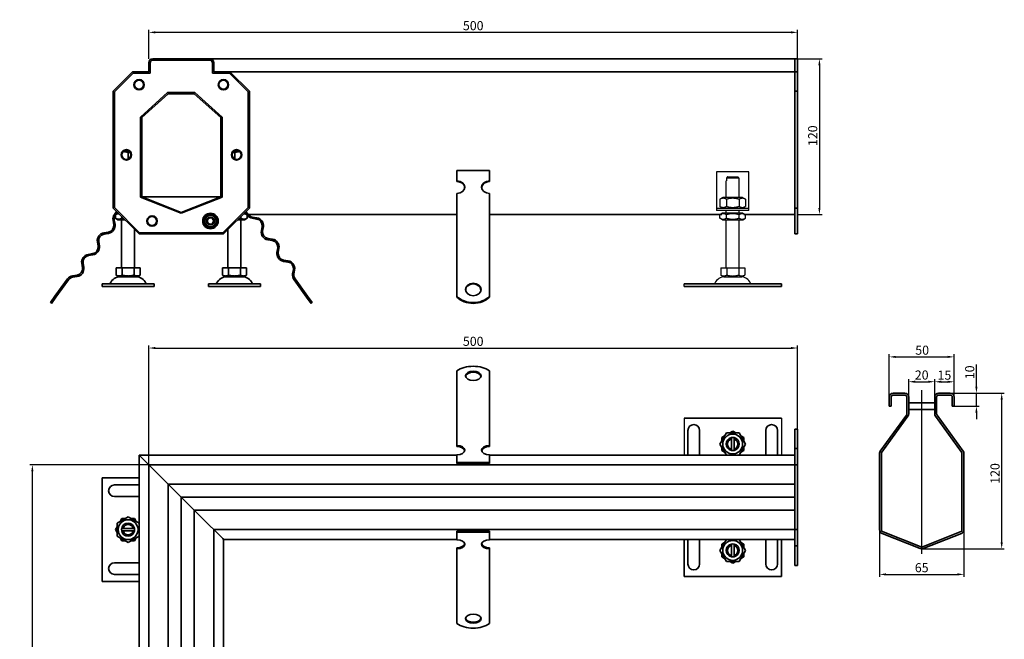
# Model space of a CAD drawing. Units: millimetres. Extents: x 69 to 828, y 24 to 882.
# Drawn here: x 69 to 828, y 405 to 882 of the extents above; entities that cross this region are included whole.
import ezdxf

# ---------------------------------------------------------------- set-up
doc = ezdxf.new("R2010")
doc.units = ezdxf.units.MM
doc.header["$LTSCALE"] = 2
doc.linetypes.add('GEN7', pattern=[13.75, 10, -1.25, 1.25, -1.25])
doc.layers.add('5', color=3, linetype='Continuous')
doc.layers.add('7', color=4, linetype='GEN7')
doc.layers.add('Viditelná (ISO)', color=7, linetype='Continuous', lineweight=35)
doc.styles.add('Text poznámky (ISO)', font='TAHOMA.TTF')
doc.dimstyles.new('Výchozí (ISO)', dxfattribs={"dimscale": 2, "dimtxt": 3.5, "dimasz": 2.5, "dimexe": 1, "dimexo": 0, "dimgap": 0.762, "dimtad": 1, "dimrnd": 1e-08, "dimtxsty": 'Text poznámky (ISO)', "dimcen": 0.09, "dimdle": 10, "dimclrd": 256, "dimclre": 256, "dimclrt": 256, "dimazin": 2, "dimtfac": 1.001486, "dimtmove": 0, "dimatfit": 3, "dimfxl": 1, "dimtolj": 1, "dimlwd": -1, "dimlwe": -1, "dimarcsym": 0})

# ---------------------------------------------------------------- blocks, each defined once
blk = doc.blocks.new('*D81')
at = {"layer": '5'}
for p, q in [((168.48, 852.12), (168.48, 874.5)), ((668.48, 852.12), (668.48, 874.5)), ((663.48, 872.5), (173.48, 872.5))]:
    blk.add_line(p, q, dxfattribs=at)
for points in [[(173.48, 873.34), (173.48, 871.67), (168.48, 872.5)], [(663.48, 873.34), (663.48, 871.67), (668.48, 872.5)]]:
    blk.add_solid(points, dxfattribs=at)
at = {"layer": 'Defpoints', "color": 0}
for p in [(168.48, 872.5), (168.48, 852.12), (668.48, 852.12)]:
    blk.add_point(p, dxfattribs=at)
at = {"layer": '5', "insert": (418.48, 877.67), "char_height": 7, "attachment_point": 5, "style": 'Text poznámky (ISO)'}
blk.add_mtext('\\A1;500', dxfattribs=at)
blk = doc.blocks.new('*D82')
at = {"layer": '5'}
for p, q in [((168.48, 539.25), (76.7, 539.25)), ((78.7, 44.25), (78.7, 534.25)), ((141.98, 39.25), (76.7, 39.25))]:
    blk.add_line(p, q, dxfattribs=at)
for points in [[(77.86, 534.25), (79.53, 534.25), (78.7, 539.25)], [(77.86, 44.25), (79.53, 44.25), (78.7, 39.25)]]:
    blk.add_solid(points, dxfattribs=at)
at = {"layer": 'Defpoints', "color": 0}
for p in [(78.7, 539.25), (168.48, 539.25), (141.98, 39.25)]:
    blk.add_point(p, dxfattribs=at)
at = {"layer": '5', "insert": (73.53, 289.25), "char_height": 7, "attachment_point": 5, "rotation": 90, "style": 'Text poznámky (ISO)'}
blk.add_mtext('\\A1;500', dxfattribs=at)
blk = doc.blocks.new('*D83')
at = {"layer": '5'}
for p, q in [((168.48, 539.25), (168.48, 631.24)), ((668.48, 566.75), (668.48, 631.24)), ((173.48, 629.24), (663.48, 629.24))]:
    blk.add_line(p, q, dxfattribs=at)
for points in [[(173.48, 630.07), (173.48, 628.4), (168.48, 629.24)], [(663.48, 630.07), (663.48, 628.4), (668.48, 629.24)]]:
    blk.add_solid(points, dxfattribs=at)
at = {"layer": 'Defpoints', "color": 0}
for p in [(668.48, 629.24), (668.48, 566.75), (168.48, 539.25)]:
    blk.add_point(p, dxfattribs=at)
at = {"layer": '5', "insert": (418.48, 634.4), "char_height": 7, "attachment_point": 5, "style": 'Text poznámky (ISO)'}
blk.add_mtext('\\A1;500', dxfattribs=at)
blk = doc.blocks.new('*D84')
at = {"layer": '5'}
for p, q in [((668.48, 852.12), (687.3, 852.12)), ((685.3, 847.12), (685.3, 737.12)), ((668.48, 732.12), (687.3, 732.12))]:
    blk.add_line(p, q, dxfattribs=at)
for points in [[(684.47, 847.12), (686.14, 847.12), (685.3, 852.12)], [(684.47, 737.12), (686.14, 737.12), (685.3, 732.12)]]:
    blk.add_solid(points, dxfattribs=at)
at = {"layer": 'Defpoints', "color": 0}
for p in [(668.48, 852.12), (668.48, 732.12), (685.3, 732.12)]:
    blk.add_point(p, dxfattribs=at)
at = {"layer": '5', "insert": (680.13, 792.86), "char_height": 7, "attachment_point": 5, "rotation": 90, "style": 'Text poznámky (ISO)'}
blk.add_mtext('\\A1;120', dxfattribs=at)
blk = doc.blocks.new('*D85')
at = {"layer": '5'}
for p, q in [((731.64, 489.1), (731.64, 452.78)), ((796.64, 489.1), (796.64, 452.78)), ((736.64, 454.78), (791.64, 454.78))]:
    blk.add_line(p, q, dxfattribs=at)
for points in [[(736.64, 455.61), (736.64, 453.94), (731.64, 454.78)], [(791.64, 455.61), (791.64, 453.94), (796.64, 454.78)]]:
    blk.add_solid(points, dxfattribs=at)
at = {"layer": 'Defpoints', "color": 0}
for p in [(731.64, 489.1), (796.64, 489.1), (796.64, 454.78)]:
    blk.add_point(p, dxfattribs=at)
at = {"layer": '5', "insert": (764.14, 459.94), "char_height": 7, "attachment_point": 5, "style": 'Text poznámky (ISO)'}
blk.add_mtext('\\A1;65', dxfattribs=at)
blk = doc.blocks.new('*D86')
at = {"layer": '5'}
for p, q in [((786.14, 594.48), (827.8, 594.48)), ((825.8, 479.48), (825.8, 589.48)), ((764.14, 474.48), (827.8, 474.48))]:
    blk.add_line(p, q, dxfattribs=at)
for points in [[(824.97, 589.48), (826.63, 589.48), (825.8, 594.48)], [(824.97, 479.48), (826.63, 479.48), (825.8, 474.48)]]:
    blk.add_solid(points, dxfattribs=at)
at = {"layer": 'Defpoints', "color": 0}
for p in [(786.14, 594.48), (825.8, 594.48), (764.14, 474.48)]:
    blk.add_point(p, dxfattribs=at)
at = {"layer": '5', "insert": (820.63, 532.57), "char_height": 7, "attachment_point": 5, "rotation": 90, "style": 'Text poznámky (ISO)'}
blk.add_mtext('\\A1;120', dxfattribs=at)
blk = doc.blocks.new('*D87')
at = {"layer": '5'}
for p, q in [((806.31, 599.48), (806.31, 616.59)), ((786.14, 594.48), (808.31, 594.48)), ((806.31, 584.48), (806.31, 594.48)), ((789.14, 584.48), (808.31, 584.48)), ((806.31, 579.48), (806.31, 574.48))]:
    blk.add_line(p, q, dxfattribs=at)
for points in [[(805.47, 599.48), (807.14, 599.48), (806.31, 594.48)], [(805.47, 579.48), (807.14, 579.48), (806.31, 584.48)]]:
    blk.add_solid(points, dxfattribs=at)
at = {"layer": 'Defpoints', "color": 0}
for p in [(786.14, 594.48), (806.31, 594.48), (789.14, 584.48)]:
    blk.add_point(p, dxfattribs=at)
at = {"layer": '5', "insert": (801.14, 610.53), "char_height": 7, "attachment_point": 5, "rotation": 90, "style": 'Text poznámky (ISO)'}
blk.add_mtext('\\A1;10', dxfattribs=at)
blk = doc.blocks.new('*D88')
at = {"layer": '5'}
for p, q in [((754.14, 591.48), (754.14, 605.25)), ((759.14, 603.25), (769.14, 603.25)), ((774.14, 591.48), (774.14, 605.25))]:
    blk.add_line(p, q, dxfattribs=at)
for points in [[(759.14, 604.09), (759.14, 602.42), (754.14, 603.25)], [(769.14, 604.09), (769.14, 602.42), (774.14, 603.25)]]:
    blk.add_solid(points, dxfattribs=at)
at = {"layer": 'Defpoints', "color": 0}
for p in [(774.14, 603.25), (754.14, 591.48), (774.14, 591.48)]:
    blk.add_point(p, dxfattribs=at)
at = {"layer": '5', "insert": (764.14, 608.42), "char_height": 7, "attachment_point": 5, "style": 'Text poznámky (ISO)'}
blk.add_mtext('\\A1;20', dxfattribs=at)
blk = doc.blocks.new('*D89')
at = {"layer": '5'}
for p, q in [((774.14, 591.48), (774.14, 605.21)), ((779.14, 603.21), (784.14, 603.21)), ((789.14, 591.25), (789.14, 605.21))]:
    blk.add_line(p, q, dxfattribs=at)
for points in [[(779.14, 604.05), (779.14, 602.38), (774.14, 603.21)], [(784.14, 604.05), (784.14, 602.38), (789.14, 603.21)]]:
    blk.add_solid(points, dxfattribs=at)
at = {"layer": 'Defpoints', "color": 0}
for p in [(789.14, 603.21), (774.14, 591.48), (789.14, 591.25)]:
    blk.add_point(p, dxfattribs=at)
at = {"layer": '5', "insert": (781.64, 608.32), "char_height": 7, "attachment_point": 5, "style": 'Text poznámky (ISO)'}
blk.add_mtext('\\A1;15', dxfattribs=at)
blk = doc.blocks.new('*D90')
at = {"layer": '5'}
for p, q in [((739.14, 587.98), (739.14, 624.4)), ((744.14, 622.4), (784.14, 622.4)), ((789.14, 587.98), (789.14, 624.4))]:
    blk.add_line(p, q, dxfattribs=at)
for points in [[(744.14, 623.24), (744.14, 621.57), (739.14, 622.4)], [(784.14, 623.24), (784.14, 621.57), (789.14, 622.4)]]:
    blk.add_solid(points, dxfattribs=at)
at = {"layer": 'Defpoints', "color": 0}
for p in [(789.14, 622.4), (739.14, 587.98), (789.14, 587.98)]:
    blk.add_point(p, dxfattribs=at)
at = {"layer": '5', "insert": (764.49, 627.57), "char_height": 7, "attachment_point": 5, "style": 'Text poznámky (ISO)'}
blk.add_mtext('\\A1;50', dxfattribs=at)

msp = doc.modelspace()

# ---------------------------------------------------------------- linework, layer by layer
for p, q in [((668.477, 852.115), (668.477, 732.115)), ((668.477, 732.115), (668.477, 852.115)), ((668.477, 852.115), (668.477, 732.115)), ((605.977, 765.115), (605.977, 739.115)), ((630.977, 765.115), (605.977, 765.115)), ((613.578, 760.115), (613.578, 758.115)), ((623.376, 760.115), (613.578, 760.115)), ((614.604, 761.115), (622.35, 761.115)), ((623.376, 758.115), (623.376, 760.115)), ((630.977, 739.115), (630.977, 765.115)), ((613.477, 758.115), (613.578, 758.115)), ((613.477, 745.115), (613.477, 758.115)), ((623.376, 758.115), (623.477, 758.115)), ((623.477, 745.115), (623.477, 758.115)), ((610.827, 745.115), (608.662, 743.865)), ((608.662, 743.865), (608.662, 738.365)), ((626.127, 745.115), (610.827, 745.115)), ((613.569, 743.865), (613.569, 738.365)), ((623.384, 743.865), (623.384, 738.365)), ((626.127, 745.115), (628.292, 743.865)), ((628.292, 743.865), (628.292, 738.365)), ((605.977, 739.115), (605.977, 737.115)), ((605.977, 737.115), (630.977, 737.115)), ((605.977, 737.115), (605.977, 735.115)), ((610.827, 737.115), (608.662, 738.365)), ((626.127, 737.115), (628.292, 738.365)), ((630.977, 737.115), (630.977, 739.115)), ((630.977, 735.115), (630.977, 737.115)), ((630.977, 735.115), (605.977, 735.115)), ((610.677, 733.115), (608.662, 731.952)), ((608.662, 729.279), (608.662, 731.952)), ((610.677, 728.115), (608.662, 729.279)), ((626.277, 733.115), (610.677, 733.115)), ((613.477, 733.115), (613.477, 735.115)), ((613.569, 729.279), (613.569, 731.952)), ((623.384, 729.279), (623.384, 731.952)), ((623.477, 733.115), (623.477, 735.115)), ((626.277, 733.115), (628.292, 731.952)), ((626.277, 728.115), (628.292, 729.279)), ((628.292, 729.279), (628.292, 731.952)), ((610.677, 728.115), (626.277, 728.115)), ((613.477, 691.115), (613.477, 728.115)), ((623.477, 691.115), (623.477, 728.115)), ((609.227, 691.115), (613.852, 691.115)), ((609.227, 691.115), (609.227, 685.45)), ((613.852, 691.115), (623.102, 691.115)), ((613.852, 691.115), (613.852, 685.45)), ((623.102, 691.115), (623.102, 685.45)), ((623.102, 691.115), (627.727, 691.115)), ((627.727, 691.115), (627.727, 685.45)), ((611.539, 684.115), (609.227, 685.45)), ((611.539, 684.115), (625.414, 684.115)), ((625.414, 684.115), (627.727, 685.45)), ((580.977, 676.615), (580.977, 678.615)), ((580.977, 575.252), (580.977, 546.752)), ((655.977, 575.252), (655.977, 546.752))]:
    msp.add_line(p, q)
for centre, radius, start, end in [((612.43, 675.615), 8.5, 90, 155.098938), ((624.524, 675.615), 8.5, 24.901062, 90), ((603.813, 679.615), 1, 270, 335.098938), ((633.141, 679.615), 1, 204.901062, 270)]:
    msp.add_arc(centre, radius, start, end)
for points, weights in [([(614.604, 761.115), (614.148, 760.674), (613.578, 760.115)], [1, 1.01641431551, 1.01967201941]), ([(623.376, 760.115), (622.806, 760.674), (622.35, 761.115)], [1.01967201941, 1.01641431551, 1]), ([(613.569, 743.865), (611.116, 745.282), (608.662, 743.865)], [1, 1.15470053838, 1]), ([(623.384, 743.865), (618.477, 745.282), (613.569, 743.865)], [1, 1.15470053838, 1]), ([(628.292, 743.865), (625.838, 745.282), (623.384, 743.865)], [1, 1.15470053838, 1]), ([(608.662, 738.365), (611.116, 736.948), (613.569, 738.365)], [1, 1.15470053838, 1]), ([(613.569, 738.365), (618.477, 736.948), (623.384, 738.365)], [1, 1.15470053838, 1]), ([(623.384, 738.365), (625.838, 736.948), (628.292, 738.365)], [1, 1.15470053838, 1]), ([(613.569, 731.952), (611.116, 733.369), (608.662, 731.952)], [1, 1.15470053838, 1]), ([(608.662, 729.279), (611.116, 727.862), (613.569, 729.279)], [1, 1.15470053838, 1]), ([(623.384, 731.952), (618.477, 733.369), (613.569, 731.952)], [1, 1.15470053838, 1]), ([(613.569, 729.279), (618.477, 727.862), (623.384, 729.279)], [1, 1.15470053838, 1]), ([(628.292, 731.952), (625.838, 733.369), (623.384, 731.952)], [1, 1.15470053838, 1]), ([(623.384, 729.279), (625.838, 727.862), (628.292, 729.279)], [1, 1.15470053838, 1]), ([(609.227, 685.45), (611.539, 684.115), (613.852, 685.45)], [1.16127596677, 1.34092598403, 1.16127596677]), ([(613.852, 685.45), (618.477, 684.115), (623.102, 685.45)], [1.16127596677, 1.34092598403, 1.16127596677]), ([(623.102, 685.45), (625.414, 684.115), (627.727, 685.45)], [1.16127596677, 1.34092598403, 1.16127596677])]:
    msp.add_rational_spline(points, weights, degree=2)
at = {"layer": '7', "linetype": 'Continuous'}
msp.add_line((764.141, 470.608), (764.141, 596.845), dxfattribs=at)
at = {"layer": 'Viditelná (ISO)'}
for p, q in [((171.477, 852.115), (215.477, 852.115)), ((171.477, 851.115), (215.477, 851.115)), ((215.477, 852.115), (666.477, 852.115)), ((666.477, 852.115), (668.477, 852.115)), ((666.477, 852.115), (666.477, 849.115)), ((666.477, 852.115), (666.477, 849.115)), ((668.477, 852.115), (668.477, 849.115)), ((168.477, 842.115), (168.477, 849.115)), ((169.477, 841.115), (169.477, 849.115)), ((217.477, 849.115), (217.477, 841.115)), ((218.477, 849.115), (218.477, 842.115)), ((666.477, 842.115), (666.477, 849.115)), ((666.477, 842.115), (666.477, 849.115)), ((668.477, 842.115), (668.477, 849.115)), ((140.977, 827.115), (155.977, 842.115)), ((141.977, 826.715), (156.377, 841.115)), ((155.977, 842.115), (168.477, 842.115)), ((156.377, 841.115), (169.477, 841.115)), ((217.477, 841.115), (230.577, 841.115)), ((218.477, 842.115), (230.977, 842.115)), ((230.577, 841.115), (244.977, 826.715)), ((230.977, 842.115), (245.977, 827.115)), ((666.477, 842.115), (230.977, 842.115)), ((666.477, 842.115), (668.477, 842.115)), ((666.477, 827.115), (666.477, 842.115)), ((668.477, 827.115), (668.477, 842.115)), ((140.977, 737.115), (140.977, 827.115)), ((141.977, 737.515), (141.977, 826.715)), ((161.977, 807.211), (182.977, 826.115)), ((162.977, 806.899), (183.477, 825.115)), ((182.977, 826.115), (203.977, 826.115)), ((183.477, 825.115), (203.477, 825.115)), ((203.477, 825.115), (223.977, 806.899)), ((203.977, 826.115), (224.977, 807.211)), ((244.977, 826.715), (244.977, 737.515)), ((245.977, 827.115), (245.977, 737.115)), ((666.477, 827.115), (668.477, 827.115)), ((666.477, 737.115), (666.477, 827.115)), ((668.477, 737.115), (668.477, 827.115)), ((161.977, 745.523), (161.977, 807.211)), ((162.977, 745.629), (162.977, 806.899)), ((223.977, 806.899), (223.977, 745.629)), ((224.977, 807.211), (224.977, 745.523)), ((152.933, 781.129), (149.327, 781.129)), ((152.63, 779.879), (152.63, 774.967)), ((237.933, 781.129), (234.327, 781.129)), ((234.63, 779.879), (234.63, 774.967)), ((405.977, 766.165), (430.977, 766.165)), ((405.977, 758.075), (405.977, 766.165)), ((430.977, 758.075), (430.977, 766.165)), ((405.977, 757.487), (405.977, 758.075)), ((430.977, 758.075), (430.977, 757.487)), ((193.477, 733.115), (161.977, 745.523)), ((223.977, 745.714), (162.977, 745.714)), ((193.477, 733.615), (162.977, 745.629)), ((223.977, 745.629), (193.477, 733.615)), ((224.977, 745.523), (193.477, 733.115)), ((405.977, 732.201), (405.977, 748.367)), ((430.977, 732.201), (430.977, 748.367)), ((160.977, 717.115), (140.977, 737.115)), ((161.377, 718.115), (141.977, 737.515)), ((244.977, 737.515), (225.577, 718.115)), ((245.977, 737.115), (225.977, 717.115)), ((666.477, 737.115), (668.477, 737.115)), ((666.477, 717.115), (666.477, 737.115)), ((668.477, 717.115), (668.477, 737.115)), ((143.604, 734.488), (141.942, 732.201)), ((144.677, 733.115), (142.662, 731.952)), ((142.662, 729.279), (142.662, 731.952)), ((144.677, 728.115), (142.662, 729.279)), ((143.24, 732.285), (144.32, 733.772)), ((144.977, 733.115), (144.677, 733.115)), ((147.569, 729.279), (147.569, 730.523)), ((210.811, 724.537), (211.161, 730.3)), ((211.161, 730.3), (216.327, 732.878)), ((216.327, 732.878), (221.143, 729.693)), ((221.143, 729.693), (220.793, 723.931)), ((239.384, 729.279), (239.384, 730.523)), ((242.277, 733.115), (241.977, 733.115)), ((242.277, 733.115), (244.292, 731.952)), ((242.277, 728.115), (244.292, 729.279)), ((242.634, 733.772), (243.714, 732.285)), ((245.011, 732.201), (243.35, 734.488)), ((244.292, 729.279), (244.292, 731.952)), ((405.977, 732.115), (245.075, 732.115)), ((248.118, 729.214), (251.575, 728.666)), ((251.731, 729.654), (248.274, 730.202)), ((405.977, 730.202), (405.977, 732.201)), ((405.977, 729.654), (405.977, 730.202)), ((405.977, 729.654), (405.977, 722.789)), ((430.977, 730.202), (430.977, 732.201)), ((609.977, 732.115), (430.977, 732.115)), ((430.977, 729.654), (430.977, 730.202)), ((430.977, 729.654), (430.977, 722.789)), ((666.477, 732.115), (626.977, 732.115)), ((140.87, 727.736), (141.418, 724.279)), ((142.406, 724.435), (141.858, 727.892)), ((144.677, 728.115), (149.977, 728.115)), ((147.477, 691.115), (147.477, 728.115)), ((215.627, 721.352), (210.811, 724.537)), ((220.793, 723.931), (215.627, 721.352)), ((236.977, 728.115), (242.277, 728.115)), ((239.477, 691.115), (239.477, 728.115)), ((255.731, 722.946), (255.183, 719.489)), ((256.171, 719.332), (256.719, 722.789)), ((405.977, 719.332), (405.977, 722.789)), ((430.977, 719.332), (430.977, 722.789)), ((137.262, 718.558), (133.805, 718.011)), ((133.961, 717.023), (137.418, 717.571)), ((157.477, 691.115), (157.477, 720.615)), ((225.977, 717.115), (160.977, 717.115)), ((225.577, 718.115), (161.377, 718.115)), ((229.477, 691.115), (229.477, 720.615)), ((263.784, 713.064), (260.327, 713.612)), ((405.977, 713.612), (405.977, 719.332)), ((405.977, 713.064), (405.977, 713.612)), ((430.977, 713.612), (430.977, 719.332)), ((430.977, 713.064), (430.977, 713.612)), ((666.477, 717.115), (668.477, 717.115)), ((128.817, 711.146), (129.365, 707.689)), ((130.352, 707.846), (129.805, 711.303)), ((260.171, 712.624), (263.628, 712.077)), ((267.784, 706.356), (267.237, 702.899)), ((268.224, 702.743), (268.772, 706.2)), ((405.977, 713.064), (405.977, 706.2)), ((405.977, 702.743), (405.977, 706.2)), ((430.977, 713.064), (430.977, 706.2)), ((430.977, 702.743), (430.977, 706.2)), ((125.208, 701.969), (121.752, 701.421)), ((121.908, 700.433), (125.365, 700.981)), ((405.977, 697.022), (405.977, 702.743)), ((430.977, 697.022), (430.977, 702.743)), ((116.764, 694.556), (117.312, 691.099)), ((118.299, 691.256), (117.752, 694.713)), ((143.227, 691.115), (147.852, 691.115)), ((143.227, 691.115), (143.227, 685.45)), ((147.852, 691.115), (157.102, 691.115)), ((147.852, 691.115), (147.852, 685.45)), ((157.102, 691.115), (157.102, 685.45)), ((157.102, 691.115), (161.727, 691.115)), ((161.727, 691.115), (161.727, 685.45)), ((225.227, 691.115), (229.852, 691.115)), ((225.227, 691.115), (225.227, 685.45)), ((229.852, 691.115), (239.102, 691.115)), ((229.852, 691.115), (229.852, 685.45)), ((239.102, 691.115), (239.102, 685.45)), ((239.102, 691.115), (243.727, 691.115)), ((243.727, 691.115), (243.727, 685.45)), ((272.224, 696.034), (275.681, 695.487)), ((275.837, 696.475), (272.381, 697.022)), ((405.977, 696.475), (405.977, 697.022)), ((405.977, 696.475), (405.977, 689.61)), ((430.977, 696.475), (430.977, 697.022)), ((430.977, 696.475), (430.977, 689.61)), ((113.155, 685.379), (109.698, 684.831)), ((109.855, 683.844), (113.312, 684.391)), ((145.539, 684.115), (143.227, 685.45)), ((145.539, 684.115), (159.414, 684.115)), ((159.414, 684.115), (161.727, 685.45)), ((227.539, 684.115), (225.227, 685.45)), ((227.539, 684.115), (241.414, 684.115)), ((241.414, 684.115), (243.727, 685.45)), ((279.837, 689.766), (279.29, 686.309)), ((280.277, 686.153), (280.825, 689.61)), ((405.977, 686.153), (405.977, 689.61)), ((405.977, 682.432), (405.977, 686.153)), ((430.977, 686.153), (430.977, 689.61)), ((430.977, 682.432), (430.977, 686.153)), ((105.783, 682.432), (96.092, 669.093)), ((96.901, 668.505), (106.592, 681.844)), ((132.477, 678.615), (172.477, 678.615)), ((132.477, 678.615), (132.477, 676.615)), ((132.477, 676.615), (172.477, 676.615)), ((172.477, 678.615), (172.477, 676.615)), ((214.477, 678.615), (254.477, 678.615)), ((214.477, 678.615), (214.477, 676.615)), ((214.477, 676.615), (254.477, 676.615)), ((254.477, 678.615), (254.477, 676.615)), ((280.362, 681.844), (290.053, 668.505)), ((290.862, 669.093), (281.171, 682.432)), ((405.977, 669.093), (405.977, 682.432)), ((430.977, 669.093), (430.977, 682.432)), ((580.977, 678.615), (655.977, 678.615)), ((580.977, 676.615), (655.977, 676.615)), ((655.977, 678.615), (655.977, 676.615)), ((96.092, 669.093), (92.558, 664.229)), ((93.367, 663.641), (96.901, 668.505)), ((96.092, 669.093), (96.901, 668.505)), ((290.053, 668.505), (290.862, 669.093)), ((290.053, 668.505), (293.587, 663.641)), ((294.396, 664.229), (290.862, 669.093)), ((405.977, 668.505), (405.977, 669.093)), ((430.977, 669.093), (430.977, 668.505)), ((92.558, 664.229), (93.367, 663.641)), ((293.587, 663.641), (294.396, 664.229)), ((405.977, 611.638), (405.977, 601.946)), ((430.977, 611.638), (430.977, 601.946)), ((405.977, 601.946), (405.977, 601.674)), ((405.977, 596.613), (405.977, 601.674)), ((430.977, 601.946), (430.977, 601.674)), ((430.977, 596.613), (430.977, 601.674)), ((405.977, 596.613), (405.977, 593.156)), ((405.977, 593.156), (405.977, 589.621)), ((430.977, 596.613), (430.977, 593.156)), ((430.977, 593.156), (430.977, 589.621)), ((751.141, 594.481), (742.141, 594.481)), ((742.141, 592.981), (751.141, 592.981)), ((786.141, 594.481), (777.141, 594.481)), ((777.141, 592.981), (786.141, 592.981)), ((405.977, 584.56), (405.977, 589.621)), ((405.977, 584.56), (405.977, 581.103)), ((430.977, 584.56), (430.977, 589.621)), ((430.977, 584.56), (430.977, 581.103)), ((739.141, 591.481), (739.141, 584.481)), ((739.141, 584.481), (740.641, 584.481)), ((740.641, 584.481), (740.641, 591.481)), ((752.641, 591.481), (752.641, 578.456)), ((754.141, 578.456), (754.141, 591.481)), ((754.141, 586.981), (774.141, 586.981)), ((774.141, 591.481), (774.141, 578.456)), ((775.641, 578.456), (775.641, 591.481)), ((787.641, 591.481), (787.641, 584.481)), ((787.641, 584.481), (789.141, 584.481)), ((789.141, 584.481), (789.141, 591.481)), ((405.977, 581.103), (405.977, 577.568)), ((405.977, 572.507), (405.977, 577.568)), ((430.977, 581.103), (430.977, 577.568)), ((430.977, 572.507), (430.977, 577.568)), ((752.354, 577.574), (732.214, 549.853)), ((754.141, 581.981), (774.141, 581.981)), ((796.068, 549.853), (775.927, 577.574)), ((405.977, 572.507), (405.977, 569.05)), ((430.977, 572.507), (430.977, 569.05)), ((655.977, 575.252), (580.977, 575.252)), ((733.427, 548.971), (753.568, 576.693)), ((774.714, 576.693), (794.854, 548.971)), ((405.977, 569.05), (405.977, 565.787)), ((405.977, 565.787), (405.977, 554.042)), ((430.977, 569.05), (430.977, 565.787)), ((430.977, 565.787), (430.977, 554.042)), ((583.977, 546.752), (583.977, 565.752)), ((592.977, 565.752), (592.977, 546.752)), ((608.662, 555.252), (613.569, 563.752)), ((613.569, 563.752), (623.384, 563.752)), ((616.199, 563.752), (618.477, 565.067)), ((618.477, 565.067), (620.754, 563.752)), ((623.384, 563.752), (628.292, 555.252)), ((643.977, 546.752), (643.977, 565.752)), ((652.977, 565.752), (652.977, 546.752)), ((666.477, 566.752), (668.477, 566.752)), ((666.477, 551.752), (666.477, 566.752)), ((668.477, 551.752), (668.477, 566.752)), ((405.977, 553.233), (405.977, 554.042)), ((430.977, 554.042), (430.977, 553.233)), ((613.569, 546.752), (608.662, 555.252)), ((609.977, 560.16), (612.254, 561.475)), ((609.977, 557.53), (609.977, 560.16)), ((617.477, 559.125), (617.477, 560.151)), ((617.477, 551.379), (617.477, 559.125)), ((619.477, 560.151), (619.477, 559.125)), ((619.477, 559.125), (619.477, 551.379)), ((628.292, 555.252), (623.384, 546.752)), ((624.699, 561.475), (626.977, 560.16)), ((626.977, 560.16), (626.977, 557.53)), ((161.55, 546.179), (160.977, 546.752)), ((405.977, 546.752), (160.977, 546.752)), ((160.977, 546.752), (161.55, 546.179)), ((160.977, 546.752), (160.977, 301.752)), ((405.977, 546.988), (405.977, 541.111)), ((430.977, 546.988), (430.977, 541.111)), ((666.477, 546.752), (430.977, 546.752)), ((609.977, 550.345), (609.977, 552.975)), ((612.254, 549.03), (609.977, 550.345)), ((617.477, 550.353), (617.477, 551.379)), ((619.477, 551.379), (619.477, 550.353)), ((626.977, 550.345), (624.699, 549.03)), ((626.977, 552.975), (626.977, 550.345)), ((666.477, 551.752), (668.477, 551.752)), ((666.477, 539.252), (666.477, 551.752)), ((668.477, 539.252), (668.477, 551.752)), ((731.641, 548.09), (731.641, 489.102)), ((733.141, 488.08), (733.141, 548.09)), ((795.141, 548.09), (795.141, 488.08)), ((796.641, 489.102), (796.641, 548.09)), ((161.55, 546.179), (168.477, 539.252)), ((168.477, 539.252), (161.55, 546.179)), ((171.477, 536.252), (168.477, 539.252)), ((168.477, 539.252), (666.477, 539.252)), ((168.477, 539.252), (171.477, 536.252)), ((168.477, 41.252), (168.477, 539.252)), ((430.977, 541.111), (405.977, 541.111)), ((405.977, 541.111), (405.977, 540.302)), ((430.977, 540.302), (405.977, 540.302)), ((430.977, 541.111), (430.977, 540.302)), ((666.477, 539.252), (668.477, 539.252)), ((666.477, 539.252), (666.477, 536.252)), ((666.477, 536.252), (666.477, 539.252)), ((668.477, 539.252), (668.477, 536.252)), ((171.477, 536.252), (180.477, 527.252)), ((180.477, 527.252), (171.477, 536.252)), ((666.477, 492.252), (666.477, 536.252)), ((666.477, 527.252), (666.477, 536.252)), ((668.477, 492.252), (668.477, 536.252)), ((132.477, 529.252), (132.477, 449.252)), ((160.977, 529.252), (132.477, 529.252)), ((141.977, 523.752), (160.977, 523.752)), ((183.477, 524.252), (180.477, 527.252)), ((180.477, 527.252), (183.477, 524.252)), ((183.477, 524.252), (193.477, 514.252)), ((666.477, 524.252), (183.477, 524.252)), ((193.477, 514.252), (183.477, 524.252)), ((183.477, 524.252), (183.477, 41.252)), ((160.977, 514.752), (141.977, 514.752)), ((193.477, 514.252), (203.477, 504.252)), ((290.977, 514.252), (193.477, 514.252)), ((203.477, 504.252), (193.477, 514.252)), ((193.477, 416.752), (193.477, 514.252)), ((540.977, 514.252), (290.977, 514.252)), ((666.477, 514.252), (540.977, 514.252)), ((206.477, 501.252), (203.477, 504.252)), ((203.477, 504.252), (666.477, 504.252)), ((203.477, 504.252), (206.477, 501.252)), ((203.477, 41.252), (203.477, 504.252)), ((206.477, 501.252), (215.477, 492.252)), ((215.477, 492.252), (206.477, 501.252)), ((666.477, 492.252), (666.477, 501.252)), ((143.977, 494.16), (152.477, 499.067)), ((143.977, 484.345), (143.977, 494.16)), ((146.254, 495.475), (147.569, 497.752)), ((147.569, 497.752), (150.199, 497.752)), ((152.477, 499.067), (160.977, 494.16)), ((154.754, 497.752), (157.384, 497.752)), ((157.384, 497.752), (158.699, 495.475)), ((142.662, 489.252), (143.977, 491.53)), ((143.977, 486.975), (142.662, 489.252)), ((147.578, 490.252), (148.604, 490.252)), ((148.604, 488.252), (147.578, 488.252)), ((148.604, 490.252), (156.35, 490.252)), ((156.35, 488.252), (148.604, 488.252)), ((156.35, 490.252), (157.376, 490.252)), ((157.376, 488.252), (156.35, 488.252)), ((218.477, 489.252), (215.477, 492.252)), ((215.477, 492.252), (218.477, 489.252)), ((218.477, 489.252), (225.404, 482.325)), ((666.477, 489.252), (218.477, 489.252)), ((225.404, 482.325), (218.477, 489.252)), ((218.477, 489.252), (218.477, 41.252)), ((405.977, 488.203), (430.977, 488.203)), ((405.977, 487.394), (405.977, 488.203)), ((405.977, 487.394), (430.977, 487.394)), ((405.977, 481.516), (405.977, 487.394)), ((430.977, 487.394), (430.977, 488.203)), ((430.977, 481.516), (430.977, 487.394)), ((666.477, 492.252), (666.477, 489.252)), ((666.477, 492.252), (666.477, 489.252)), ((666.477, 476.752), (666.477, 489.252)), ((666.477, 489.252), (668.477, 489.252)), ((668.477, 492.252), (668.477, 489.252)), ((668.477, 476.752), (668.477, 489.252)), ((764.141, 475.869), (733.141, 488.08)), ((733.541, 486.31), (763.041, 474.69)), ((795.141, 488.08), (764.141, 475.869)), ((765.24, 474.69), (794.74, 486.31)), ((152.477, 479.437), (143.977, 484.345)), ((147.569, 480.752), (146.254, 483.03)), ((150.199, 480.752), (147.569, 480.752)), ((160.977, 484.345), (152.477, 479.437)), ((157.384, 480.752), (154.754, 480.752)), ((158.699, 483.03), (157.384, 480.752)), ((225.977, 481.752), (225.404, 482.325)), ((225.404, 482.325), (225.977, 481.752)), ((225.977, 481.752), (405.977, 481.752)), ((225.977, 301.752), (225.977, 481.752)), ((430.977, 481.752), (666.477, 481.752)), ((580.977, 481.752), (580.977, 453.252)), ((583.977, 462.752), (583.977, 481.752)), ((592.977, 481.752), (592.977, 462.752)), ((608.662, 473.252), (613.569, 481.752)), ((609.977, 478.16), (612.254, 479.475)), ((609.977, 475.53), (609.977, 478.16)), ((617.477, 477.125), (617.477, 478.151)), ((619.477, 478.151), (619.477, 477.125)), ((623.384, 481.752), (628.292, 473.252)), ((624.699, 479.475), (626.977, 478.16)), ((626.977, 478.16), (626.977, 475.53)), ((643.977, 462.752), (643.977, 481.752)), ((652.977, 481.752), (652.977, 462.752)), ((655.977, 453.252), (655.977, 481.752)), ((405.977, 474.463), (405.977, 475.272)), ((405.977, 462.718), (405.977, 474.463)), ((430.977, 475.272), (430.977, 474.463)), ((430.977, 462.718), (430.977, 474.463)), ((613.569, 464.752), (608.662, 473.252)), ((609.977, 468.345), (609.977, 470.975)), ((617.477, 469.379), (617.477, 477.125)), ((619.477, 477.125), (619.477, 469.379)), ((628.292, 473.252), (623.384, 464.752)), ((626.977, 470.975), (626.977, 468.345)), ((666.477, 476.752), (668.477, 476.752)), ((666.477, 461.752), (666.477, 476.752)), ((668.477, 461.752), (668.477, 476.752)), ((141.977, 463.752), (160.977, 463.752)), ((612.254, 467.03), (609.977, 468.345)), ((623.384, 464.752), (613.569, 464.752)), ((618.477, 463.437), (616.199, 464.752)), ((617.477, 468.353), (617.477, 469.379)), ((620.754, 464.752), (618.477, 463.437)), ((619.477, 469.379), (619.477, 468.353)), ((626.977, 468.345), (624.699, 467.03)), ((405.977, 459.455), (405.977, 462.718)), ((405.977, 455.998), (405.977, 459.455)), ((405.977, 455.998), (405.977, 450.937)), ((430.977, 459.455), (430.977, 462.718)), ((430.977, 455.998), (430.977, 459.455)), ((430.977, 455.998), (430.977, 450.937)), ((666.477, 461.752), (668.477, 461.752)), ((132.477, 449.252), (160.977, 449.252)), ((160.977, 454.752), (141.977, 454.752)), ((405.977, 447.402), (405.977, 450.937)), ((430.977, 447.402), (430.977, 450.937)), ((580.977, 453.252), (655.977, 453.252)), ((405.977, 443.945), (405.977, 447.402)), ((405.977, 443.945), (405.977, 438.884)), ((430.977, 443.945), (430.977, 447.402)), ((430.977, 443.945), (430.977, 438.884)), ((405.977, 435.349), (405.977, 438.884)), ((405.977, 431.892), (405.977, 435.349)), ((430.977, 435.349), (430.977, 438.884)), ((430.977, 431.892), (430.977, 435.349)), ((405.977, 431.892), (405.977, 426.83)), ((405.977, 426.558), (405.977, 426.83)), ((405.977, 416.867), (405.977, 426.558)), ((430.977, 431.892), (430.977, 426.83)), ((430.977, 426.558), (430.977, 426.83)), ((430.977, 416.867), (430.977, 426.558)), ((193.477, 166.752), (193.477, 416.752))]:
    msp.add_line(p, q, dxfattribs=at)
at = {"layer": 'Viditelná (ISO)', "flags": 128}
for points in [[(152.63, 779.879), (152.443, 779.94), (152.259, 779.999), (152.078, 780.054), (151.899, 780.106), (151.723, 780.156), (151.55, 780.203), (151.378, 780.247), (151.209, 780.288), (151.042, 780.327), (150.876, 780.364), (150.713, 780.398), (150.55, 780.429), (150.39, 780.459), (150.23, 780.486), (150.072, 780.51), (149.915, 780.533), (149.759, 780.553), (149.604, 780.571), (149.449, 780.587), (149.295, 780.6), (149.142, 780.612), (148.99, 780.621), (148.838, 780.629), (148.686, 780.634)], [(153.911, 780.254), (153.86, 780.241), (153.809, 780.228), (153.758, 780.215), (153.706, 780.202), (153.655, 780.188), (153.603, 780.174), (153.551, 780.16), (153.498, 780.145), (153.446, 780.13), (153.393, 780.116), (153.34, 780.1), (153.287, 780.085), (153.234, 780.069), (153.18, 780.053), (153.126, 780.037), (153.072, 780.021), (153.018, 780.004), (152.963, 779.987), (152.908, 779.969), (152.853, 779.952), (152.798, 779.934), (152.742, 779.916), (152.686, 779.898), (152.63, 779.879)], [(234.63, 779.879), (234.574, 779.898), (234.518, 779.916), (234.462, 779.934), (234.407, 779.952), (234.352, 779.969), (234.297, 779.987), (234.242, 780.004), (234.188, 780.021), (234.134, 780.037), (234.08, 780.053), (234.026, 780.069), (233.973, 780.085), (233.92, 780.1), (233.867, 780.116), (233.814, 780.13), (233.761, 780.145), (233.709, 780.16), (233.657, 780.174), (233.605, 780.188), (233.554, 780.202), (233.502, 780.215), (233.451, 780.228), (233.4, 780.241), (233.349, 780.254)], [(238.574, 780.634), (238.422, 780.629), (238.27, 780.621), (238.117, 780.612), (237.964, 780.6), (237.811, 780.587), (237.656, 780.571), (237.501, 780.553), (237.345, 780.533), (237.188, 780.51), (237.03, 780.486), (236.87, 780.459), (236.709, 780.429), (236.547, 780.398), (236.384, 780.364), (236.218, 780.327), (236.051, 780.288), (235.882, 780.247), (235.71, 780.203), (235.537, 780.156), (235.361, 780.106), (235.182, 780.054), (235.001, 779.999), (234.817, 779.94), (234.63, 779.879)], [(145.391, 732.701), (145.285, 732.707), (145.178, 732.71), (145.072, 732.711), (144.965, 732.708), (144.859, 732.702), (144.752, 732.693), (144.645, 732.681), (144.537, 732.666), (144.429, 732.647), (144.32, 732.626), (144.211, 732.601), (144.1, 732.573), (143.989, 732.542), (143.877, 732.507), (143.763, 732.468), (143.648, 732.427), (143.531, 732.381), (143.413, 732.332), (143.293, 732.279), (143.171, 732.222), (143.047, 732.161), (142.921, 732.096), (142.793, 732.026), (142.662, 731.952)], [(142.662, 729.279), (142.894, 729.149), (143.118, 729.034), (143.336, 728.932), (143.547, 728.843), (143.754, 728.765), (143.956, 728.699), (144.155, 728.643), (144.35, 728.598), (144.544, 728.564), (144.735, 728.539), (144.926, 728.524), (145.116, 728.519), (145.306, 728.524), (145.496, 728.539), (145.688, 728.564), (145.881, 728.598), (146.077, 728.643), (146.275, 728.699), (146.477, 728.765), (146.684, 728.843), (146.896, 728.932), (147.113, 729.034), (147.337, 729.149), (147.569, 729.279)], [(147.569, 729.279), (147.643, 729.258), (147.715, 729.237), (147.788, 729.217), (147.86, 729.197), (147.931, 729.177), (148.002, 729.158), (148.073, 729.139), (148.143, 729.12), (148.213, 729.102), (148.283, 729.084), (148.353, 729.066), (148.422, 729.049), (148.49, 729.032), (148.559, 729.016), (148.627, 728.999), (148.694, 728.983), (148.762, 728.968), (148.829, 728.952), (148.896, 728.937), (148.962, 728.922), (149.029, 728.908), (149.095, 728.894), (149.161, 728.88), (149.226, 728.866)], [(237.728, 728.866), (237.793, 728.88), (237.859, 728.894), (237.925, 728.908), (237.991, 728.922), (238.058, 728.937), (238.125, 728.952), (238.192, 728.968), (238.259, 728.983), (238.327, 728.999), (238.395, 729.016), (238.463, 729.032), (238.532, 729.049), (238.601, 729.066), (238.67, 729.084), (238.74, 729.102), (238.81, 729.12), (238.881, 729.139), (238.951, 729.158), (239.023, 729.177), (239.094, 729.197), (239.166, 729.217), (239.238, 729.237), (239.311, 729.258), (239.384, 729.279)], [(239.384, 729.279), (239.616, 729.149), (239.84, 729.034), (240.058, 728.932), (240.27, 728.843), (240.476, 728.765), (240.678, 728.699), (240.877, 728.643), (241.073, 728.598), (241.266, 728.564), (241.458, 728.539), (241.648, 728.524), (241.838, 728.519), (242.028, 728.524), (242.218, 728.539), (242.41, 728.564), (242.603, 728.598), (242.799, 728.643), (242.998, 728.699), (243.2, 728.765), (243.406, 728.843), (243.618, 728.932), (243.836, 729.034), (244.06, 729.149), (244.292, 729.279)], [(244.292, 731.952), (244.161, 732.026), (244.032, 732.096), (243.906, 732.161), (243.782, 732.222), (243.661, 732.279), (243.541, 732.332), (243.423, 732.381), (243.306, 732.427), (243.191, 732.468), (243.077, 732.507), (242.965, 732.542), (242.853, 732.573), (242.743, 732.601), (242.633, 732.626), (242.524, 732.647), (242.416, 732.666), (242.309, 732.681), (242.202, 732.693), (242.095, 732.702), (241.988, 732.708), (241.882, 732.711), (241.775, 732.71), (241.669, 732.707), (241.562, 732.701)], [(143.227, 685.45), (143.445, 685.329), (143.657, 685.22), (143.862, 685.124), (144.061, 685.04), (144.256, 684.966), (144.446, 684.904), (144.634, 684.852), (144.818, 684.809), (145, 684.777), (145.181, 684.753), (145.36, 684.739), (145.539, 684.735), (145.718, 684.739), (145.898, 684.753), (146.078, 684.777), (146.261, 684.809), (146.445, 684.852), (146.632, 684.904), (146.823, 684.966), (147.017, 685.04), (147.217, 685.124), (147.422, 685.22), (147.633, 685.329), (147.852, 685.45)], [(147.852, 685.45), (148.289, 685.329), (148.712, 685.22), (149.122, 685.124), (149.521, 685.04), (149.91, 684.966), (150.291, 684.904), (150.666, 684.852), (151.034, 684.809), (151.399, 684.777), (151.76, 684.753), (152.119, 684.739), (152.477, 684.735), (152.835, 684.739), (153.194, 684.753), (153.555, 684.777), (153.919, 684.809), (154.288, 684.852), (154.663, 684.904), (155.044, 684.966), (155.433, 685.04), (155.832, 685.124), (156.242, 685.22), (156.665, 685.329), (157.102, 685.45)], [(157.102, 685.45), (157.32, 685.329), (157.532, 685.22), (157.737, 685.124), (157.936, 685.04), (158.131, 684.966), (158.321, 684.904), (158.509, 684.852), (158.693, 684.809), (158.875, 684.777), (159.056, 684.753), (159.235, 684.739), (159.414, 684.735), (159.593, 684.739), (159.773, 684.753), (159.953, 684.777), (160.136, 684.809), (160.32, 684.852), (160.507, 684.904), (160.698, 684.966), (160.892, 685.04), (161.092, 685.124), (161.297, 685.22), (161.508, 685.329), (161.727, 685.45)], [(225.227, 685.45), (225.445, 685.329), (225.657, 685.22), (225.862, 685.124), (226.061, 685.04), (226.256, 684.966), (226.446, 684.904), (226.634, 684.852), (226.818, 684.809), (227, 684.777), (227.181, 684.753), (227.36, 684.739), (227.539, 684.735), (227.718, 684.739), (227.898, 684.753), (228.078, 684.777), (228.261, 684.809), (228.445, 684.852), (228.632, 684.904), (228.823, 684.966), (229.017, 685.04), (229.217, 685.124), (229.422, 685.22), (229.633, 685.329), (229.852, 685.45)], [(229.852, 685.45), (230.289, 685.329), (230.712, 685.22), (231.122, 685.124), (231.521, 685.04), (231.91, 684.966), (232.291, 684.904), (232.666, 684.852), (233.034, 684.809), (233.399, 684.777), (233.76, 684.753), (234.119, 684.739), (234.477, 684.735), (234.835, 684.739), (235.194, 684.753), (235.555, 684.777), (235.919, 684.809), (236.288, 684.852), (236.663, 684.904), (237.044, 684.966), (237.433, 685.04), (237.832, 685.124), (238.242, 685.22), (238.665, 685.329), (239.102, 685.45)], [(239.102, 685.45), (239.32, 685.329), (239.532, 685.22), (239.737, 685.124), (239.936, 685.04), (240.131, 684.966), (240.321, 684.904), (240.509, 684.852), (240.693, 684.809), (240.875, 684.777), (241.056, 684.753), (241.235, 684.739), (241.414, 684.735), (241.593, 684.739), (241.773, 684.753), (241.953, 684.777), (242.136, 684.809), (242.32, 684.852), (242.507, 684.904), (242.698, 684.966), (242.892, 685.04), (243.092, 685.124), (243.297, 685.22), (243.508, 685.329), (243.727, 685.45)]]:
    msp.add_lwpolyline(points, dxfattribs=at)
at = {"layer": 'Viditelná (ISO)'}
for centre, radius in [((160.977, 832.115), 4), ((160.977, 832.115), 3.5), ((225.977, 832.115), 4), ((225.977, 832.115), 3.5), ((151.13, 778.129), 4), ((236.13, 778.129), 4), ((151.13, 778.129), 3.5), ((236.13, 778.129), 3.5), ((170.977, 727.115), 4), ((170.977, 727.115), 3.5), ((215.977, 727.115), 6), ((215.977, 727.115), 4.4), ((215.977, 727.115), 3), ((215.977, 727.115), 2.387), ((618.477, 555.252), 7.65), ((152.477, 489.252), 7.65), ((618.477, 473.252), 7.65)]:
    msp.add_circle(centre, radius, dxfattribs=at)
for centre, radius, start, end in [((171.477, 849.115), 3, 90, 180), ((171.477, 849.115), 2, 90, 180), ((215.477, 849.115), 3, 0, 90), ((215.477, 849.115), 2, 0, 90), ((146.796, 728.674), 6, 144, 189), ((146.796, 728.674), 5, 145.783861, 189), ((249.056, 735.14), 6, 217.430048, 261), ((249.056, 735.14), 5, 216, 261), ((250.792, 723.728), 5, 351, 81), ((250.792, 723.728), 6, 351, 81), ((136.479, 723.497), 5, 279, 9), ((136.479, 723.497), 6, 279, 9), ((134.743, 712.085), 6, 99, 189), ((134.743, 712.085), 5, 99, 189), ((261.11, 718.55), 6, 171, 261), ((261.11, 718.55), 5, 171, 261), ((124.426, 706.907), 5, 279, 9), ((124.426, 706.907), 6, 279, 9), ((262.846, 707.138), 5, 351, 81), ((262.846, 707.138), 6, 351, 81), ((122.69, 695.495), 6, 99, 189), ((122.69, 695.495), 5, 99, 189), ((273.163, 701.961), 6, 171, 261), ((273.163, 701.961), 5, 171, 261), ((112.373, 690.317), 5, 279, 9), ((112.373, 690.317), 6, 279, 9), ((274.899, 690.548), 5, 351, 81), ((274.899, 690.548), 6, 351, 81), ((110.637, 678.905), 6, 99, 144), ((110.637, 678.905), 5, 99, 144), ((146.43, 675.615), 8.5, 90, 155.098938), ((158.524, 675.615), 8.5, 24.901062, 90), ((228.43, 675.615), 8.5, 90, 155.098938), ((240.524, 675.615), 8.5, 24.901062, 90), ((285.216, 685.371), 6, 171, 216), ((285.216, 685.371), 5, 171, 216), ((137.813, 679.615), 1, 270, 335.098938), ((167.141, 679.615), 1, 204.901062, 270), ((219.813, 679.615), 1, 270, 335.098938), ((249.141, 679.615), 1, 204.901062, 270), ((742.141, 591.481), 3, 90, 180), ((742.141, 591.481), 1.5, 90, 180), ((751.141, 591.481), 3, 0, 90), ((751.141, 591.481), 1.5, 0, 90), ((777.141, 591.481), 3, 90, 180), ((777.141, 591.481), 1.5, 90, 180), ((786.141, 591.481), 3, 0, 90), ((786.141, 591.481), 1.5, 0, 90), ((751.141, 578.456), 1.5, 324, 0), ((751.141, 578.456), 3, 324, 0), ((777.141, 578.456), 3, 180, 216), ((777.141, 578.456), 1.5, 180, 216), ((588.477, 565.752), 4.5, 0, 180), ((648.477, 565.752), 4.5, 0, 180), ((618.477, 555.252), 5, 101.536959, 258.463041), ((618.477, 555.252), 4, 104.477512, 255.522488), ((618.477, 555.252), 5, 78.463041, 101.536959), ((618.477, 555.252), 5, 281.536959, 78.463041), ((618.477, 555.252), 4, 284.477512, 75.522488), ((618.477, 555.252), 5, 258.463041, 281.536959), ((734.641, 548.09), 3, 144, 180), ((734.641, 548.09), 1.5, 144, 180), ((793.641, 548.09), 1.5, 0, 36), ((793.641, 548.09), 3, 0, 36), ((141.977, 519.252), 4.5, 90, 270), ((152.477, 489.252), 5, 11.536959, 168.463041), ((152.477, 489.252), 5, 168.463041, 191.536959), ((152.477, 489.252), 5, 191.536959, 348.463041), ((152.477, 489.252), 4, 14.477512, 165.522488), ((152.477, 489.252), 4, 194.477512, 345.522488), ((152.477, 489.252), 5, 348.463041, 11.536959), ((734.641, 489.102), 3, 180, 248.5), ((793.641, 489.102), 3, 291.5, 0), ((618.477, 473.252), 5, 101.536959, 258.463041), ((618.477, 473.252), 5, 78.463041, 101.536959), ((618.477, 473.252), 5, 281.536959, 78.463041), ((618.477, 473.252), 4, 104.477512, 255.522488), ((618.477, 473.252), 4, 284.477512, 75.522488), ((764.141, 477.481), 3, 248.5, 291.5), ((141.977, 459.252), 4.5, 90, 270), ((618.477, 473.252), 5, 258.463041, 281.536959), ((588.477, 462.752), 4.5, 180, 0), ((648.477, 462.752), 4.5, 180, 0)]:
    msp.add_arc(centre, radius, start, end, dxfattribs=at)
for centre, major_axis, ratio, start_param, end_param in [((405.977, 753.221), (6, 0), 0.809017, 4.712389, 7.8539816), ((405.977, 752.633), (-6, 0), 0.809017, 3.2021749, 4.712389), ((430.977, 753.221), (-6, 0), 0.809017, 4.712389, 7.8539816), ((430.977, 752.633), (6, 0), 0.809017, 1.5707963, 3.0810104), ((418.477, 673.754), (-6, 0), 0.809017, 3.2021749, 6.222603), ((418.477, 677.173), (-16, 0), 0.809017, 0.6741305, 2.4674621), ((418.477, 676.585), (-16, 0), 0.809017, 0.6741305, 2.4674621), ((418.477, 605.767), (-16, 0), 0.5877853, 3.8157232, 5.6090548), ((418.477, 607.015), (6, 0), 0.5877853, 0.1149515, 3.0266412), ((405.977, 550.515), (6, 0), 0.5877853, 4.712389, 7.8539816), ((430.977, 550.515), (-6, 0), 0.5877853, 4.712389, 7.8539816), ((405.977, 549.706), (6, 0), 0.5877853, 0.1149515, 1.5707963), ((430.977, 549.706), (-6, 0), 0.5877853, 4.712389, 6.1682338), ((405.977, 477.99), (6, 0), 0.5877853, 4.712389, 7.8539816), ((405.977, 478.799), (6, 0), 0.5877853, 4.712389, 6.1682338), ((430.977, 477.99), (-6, 0), 0.5877853, 4.712389, 7.8539816), ((430.977, 478.799), (-6, 0), 0.5877853, 0.1149515, 1.5707963), ((418.477, 421.49), (-6, 0), 0.5877853, 0.1149515, 3.0266412), ((418.477, 422.738), (16, 0), 0.5877853, 3.8157232, 5.6090548)]:
    msp.add_ellipse(centre, major_axis=major_axis, ratio=ratio, start_param=start_param, end_param=end_param, dxfattribs=at)
for centre, major_axis, ratio in [((418.477, 674.342), (6, 0), 0.809017), ((418.477, 607.824), (-6, 0), 0.5877853), ((418.477, 420.681), (6, 0), 0.5877853)]:
    msp.add_ellipse(centre, major_axis=major_axis, ratio=ratio, dxfattribs=at)

# ---------------------------------------------------------------- dimensions: what is measured, and where the dimension line sits
at = {"layer": '5'}
for base, p1, p2, angle, picture, middle in [((168.477, 872.503), (668.477, 852.115), (168.477, 852.115), 0, '*D81', (418.477, 877.671)), ((78.697, 539.252), (141.977, 39.252), (168.477, 539.252), 90, '*D82', (73.529, 289.252))]:
    dim = msp.add_linear_dim(base=base, p1=p1, p2=p2, angle=angle, dimstyle='Výchozí (ISO)', override={"dimtofl": 0, "dimatfit": 1}, dxfattribs=at)
    dim.commit()
    dim.dimension.update_dxf_attribs({"geometry": picture, "text_midpoint": middle})
for base, p1, p2, override, picture, middle in [((685.304, 732.115), (668.477, 852.115), (668.477, 732.115), {"dimtofl": 0, "dimatfit": 1}, '*D84', (685.304, 792.859)), ((806.307, 594.481), (789.141, 584.481), (786.141, 594.481), {"dimatfit": 1}, '*D87', (806.307, 610.535)), ((825.799, 594.481), (764.141, 474.481), (786.141, 594.481), {"dimtofl": 0, "dimatfit": 1}, '*D86', (825.799, 532.574))]:
    dim = msp.add_linear_dim(base=base, p1=p1, p2=p2, angle=90, dimstyle='Výchozí (ISO)', override=override, dxfattribs=at)
    dim.commit()
    dim.dimension.update_dxf_attribs({"geometry": picture, "text_midpoint": middle, "dimtype": 160})
for base, p1, p2, picture, middle in [((668.477, 629.236), (168.477, 539.252), (668.477, 566.752), '*D83', (418.477, 634.404)), ((774.141, 603.252), (754.141, 591.481), (774.141, 591.481), '*D88', (764.141, 608.422)), ((789.141, 603.213), (774.141, 591.481), (789.141, 591.254), '*D89', (781.641, 608.321))]:
    dim = msp.add_linear_dim(base=base, p1=p1, p2=p2, dimstyle='Výchozí (ISO)', override={"dimtofl": 0, "dimatfit": 1}, dxfattribs=at)
    dim.commit()
    dim.dimension.update_dxf_attribs({"geometry": picture, "text_midpoint": middle})
for base, p1, p2, picture, middle in [((789.141, 622.402), (739.141, 587.981), (789.141, 587.981), '*D90', (764.488, 622.402)), ((796.641, 454.776), (731.641, 489.102), (796.641, 489.102), '*D85', (764.141, 454.776))]:
    dim = msp.add_linear_dim(base=base, p1=p1, p2=p2, dimstyle='Výchozí (ISO)', override={"dimtofl": 0, "dimatfit": 1}, dxfattribs=at)
    dim.commit()
    dim.dimension.update_dxf_attribs({"geometry": picture, "text_midpoint": middle, "dimtype": 160})

doc.saveas('drawing.dxf')
